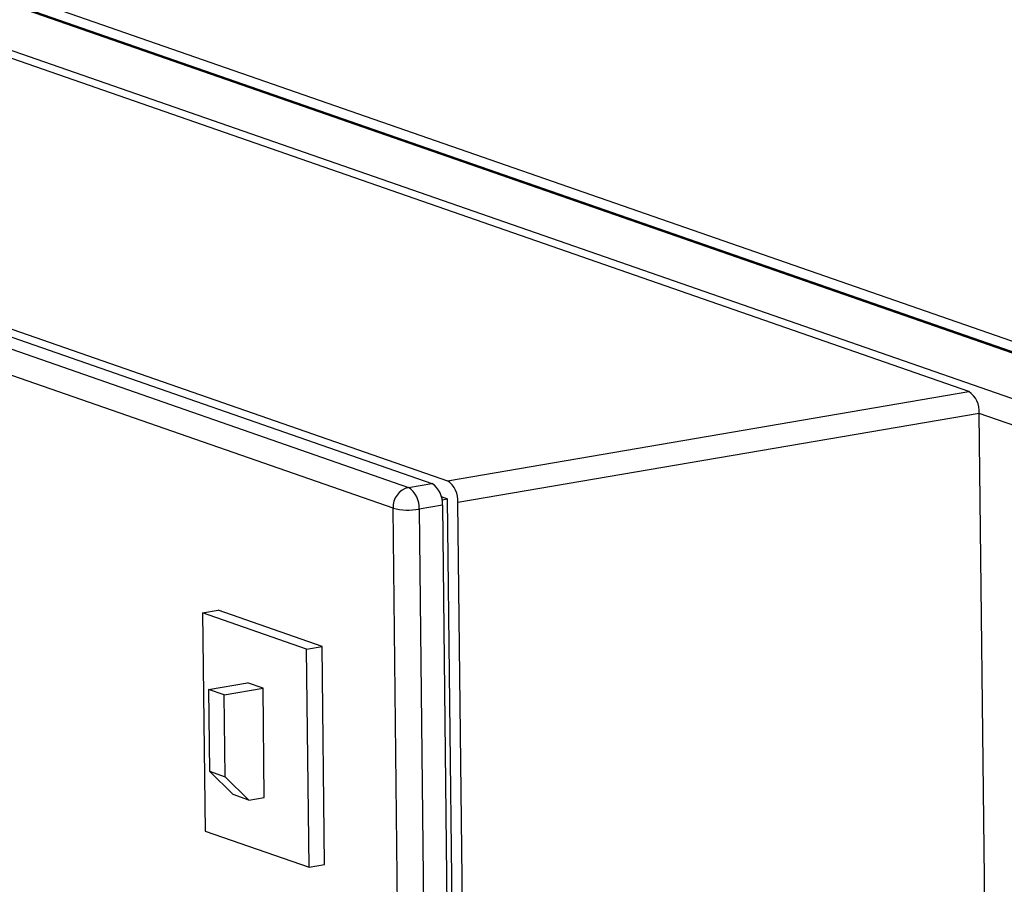
# Model space of a CAD drawing. Units: inches. Extents: x 0.3 to 10.6, y 0.4 to 8.2.
# Drawn here: x 9.3 to 9.5, y 7.4 to 7.6 of the extents above; entities that cross this region are included whole.
import ezdxf

# ---------------------------------------------------------------- set-up
doc = ezdxf.new("R2010")
doc.units = ezdxf.units.IN
doc.header["$MEASUREMENT"] = 0

msp = doc.modelspace()

# ---------------------------------------------------------------- linework, layer by layer
at = {"color": 7, "linetype": 'Continuous', "lineweight": 25}
for p, q in [((8.6638582918, 7.7918878111), (9.5248876663, 7.4923612894)), ((9.5200855064, 7.4915406134), (8.6590561318, 7.791067135)), ((9.5206161504, 7.4914994806), (8.6595867759, 7.7910260023)), ((9.5236059236, 7.4906224089), (8.6625765491, 7.7901489306)), ((8.6407881703, 7.7879451901), (9.5018175448, 7.4884186684)), ((9.4888039626, 7.4912609294), (9.2848045735, 7.5622262521)), ((9.1727612465, 7.5430783525), (9.3767606356, 7.4721130297)), ((9.1760089003, 7.5436333677), (9.3800082895, 7.4726680449)), ((9.1678897657, 7.5422458296), (9.3718891548, 7.4712805069)), ((9.3686848285, 7.4669333109), (9.1646854394, 7.5378986336)), ((9.3800082895, 7.4726680449), (9.4888039626, 7.4912609294)), ((9.4910174354, 7.4867137879), (9.3822217623, 7.4681209035)), ((9.4938730436, 7.2364284011), (9.4910174354, 7.4867137879)), ((9.3718891548, 7.4712805069), (9.3767606356, 7.4721130297)), ((9.3787269851, 7.4693366326), (9.3800515561, 7.4688758537)), ((9.3789741084, 7.4675658883), (9.3741026276, 7.4667333655)), ((9.3788723703, 7.468674334), (9.3800515561, 7.4688758537)), ((9.3789741084, 7.4675658883), (9.3818297166, 7.2172805015)), ((9.3829071643, 7.2185904669), (9.3800515561, 7.4688758537)), ((9.3850773704, 7.2178355167), (9.3822217623, 7.4681209035)), ((9.3715404367, 7.2166479241), (9.3686848285, 7.4669333109)), ((9.3741026276, 7.4667333655), (9.3769582358, 7.2164479787)), ((9.3289330668, 7.4450826227), (9.3321807207, 7.4456376379)), ((9.3506351312, 7.4375331197), (9.3289330668, 7.4450826227)), ((9.3289330668, 7.4450826227), (9.3294522683, 7.3995761855)), ((9.3538827851, 7.4380881349), (9.3321807207, 7.4456376379)), ((9.3506351312, 7.4375331197), (9.3538827851, 7.4380881349)), ((9.3511543328, 7.3920266825), (9.3506351312, 7.4375331197)), ((9.3544019866, 7.3925816977), (9.3538827851, 7.4380881349)), ((9.3301671707, 7.4291099471), (9.3382862445, 7.4304974747)), ((9.3415415544, 7.4293650492), (9.3382862445, 7.4304974747)), ((9.3334224807, 7.4279775216), (9.3301671707, 7.4291099471)), ((9.3301671707, 7.4291099471), (9.3303618713, 7.4120450332)), ((9.3334224807, 7.4279775216), (9.3415415544, 7.4293650492)), ((9.3336171812, 7.4109126076), (9.3334224807, 7.4279775216)), ((9.3418011551, 7.4066118306), (9.3415415544, 7.4293650492)), ((9.3303618713, 7.4120450332), (9.3336171812, 7.4109126076)), ((9.3352981913, 7.4071892409), (9.3303618713, 7.4120450332)), ((9.3336171812, 7.4109126076), (9.3385535013, 7.4060568154)), ((9.3385535013, 7.4060568154), (9.3352981913, 7.4071892409)), ((9.3385535013, 7.4060568154), (9.3418011551, 7.4066118306)), ((9.3294522683, 7.3995761855), (9.3511543328, 7.3920266825)), ((9.3511543328, 7.3920266825), (9.3544019866, 7.3925816977))]:
    msp.add_line(p, q, dxfattribs=at)
at = {"color": 8, "linetype": 'Continuous', "lineweight": 25}
msp.add_line((9.4986131576, 7.484071462), (9.4910174354, 7.4867137879), dxfattribs=at)
at = {"color": 7, "linetype": 'Continuous', "lineweight": 25}
for centre, radius, start, end in [((9.4860829148, 7.4871240569), 0.0049515467033956, 355.2472097876, 56.6648877524), ((9.372974356, 7.4671260477), 0.0042938552918466, 104.6393276214, 182.572680011), ((9.369168107, 7.4671436345), 0.0049515467033923, 355.2472097875, 56.6648877524), ((9.3740395878, 7.4679761573), 0.0049515467033874, 355.2472097875, 56.6648877524), ((9.3772872417, 7.4685311725), 0.0049515467033927, 355.2472097875, 56.6648877524), ((9.3718576483, 7.4794039004), 0.0128678820343336, 255.7254291692, 280.0474549842)]:
    msp.add_arc(centre, radius, start, end, dxfattribs=at)

doc.saveas('drawing.dxf')
